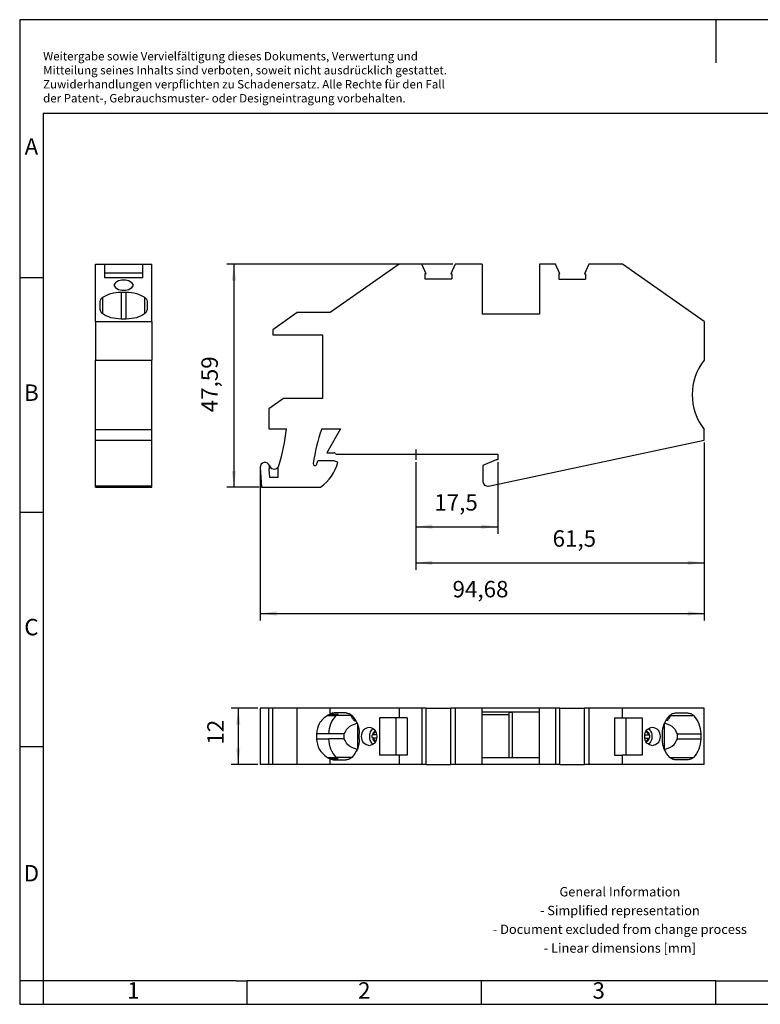
# Model space of a CAD drawing. Units: millimetres. Extents: x -413 to -116, y -258 to -48.
# Drawn here: x -413 to -255, y -258 to -48 of the extents above; entities that cross this region are included whole.
import ezdxf

# ---------------------------------------------------------------- set-up
doc = ezdxf.new("R2010")
doc.units = ezdxf.units.MM
doc.linetypes.add('DASHED', pattern=[15, 7, -8])
doc.layers.add('1', color=7, linetype='Continuous')
doc.styles.add('CONVERTER_11', font='txt.shx', dxfattribs={"width": 0.9})
doc.dimstyles.new('ME10_DIM_10', dxfattribs={"dimtxt": 3.5, "dimasz": 3.5, "dimexe": 1.5, "dimexo": 0.5, "dimgap": 2, "dimtad": 1, "dimdsep": 46, "dimtxsty": 'CONVERTER_11', "dimsah": 1, "dimcen": 0.09, "dimclrd": 2, "dimclre": 2, "dimclrt": 3, "dimadec": 0, "dimazin": 0, "dimtfac": 1, "dimtdec": 4, "dimtix": 1, "dimtmove": 0, "dimatfit": 3, "dimfxl": 1, "dimtolj": 1, "dimtzin": 0, "dimarcsym": 0})
doc.dimstyles.new('ME10_DIM_11', dxfattribs={"dimtxt": 3.5, "dimasz": 3.5, "dimexe": 1.5, "dimexo": 0.5, "dimgap": 2, "dimtad": 1, "dimdsep": 46, "dimtxsty": 'CONVERTER_11', "dimsah": 1, "dimcen": 0.09, "dimclrd": 2, "dimclre": 2, "dimclrt": 3, "dimadec": 0, "dimazin": 0, "dimtfac": 1, "dimtdec": 4, "dimtix": 1, "dimtmove": 0, "dimatfit": 3, "dimfxl": 1, "dimtolj": 1, "dimtzin": 0, "dimarcsym": 0})
doc.dimstyles.new('ME10_DIM_12', dxfattribs={"dimtxt": 3.5, "dimasz": 3.5, "dimexe": 1.5, "dimexo": 0.5, "dimgap": 2, "dimtad": 1, "dimdec": 4, "dimdsep": 46, "dimtxsty": 'CONVERTER_11', "dimsah": 1, "dimcen": 0.09, "dimclrd": 2, "dimclre": 2, "dimclrt": 3, "dimadec": 0, "dimazin": 0, "dimtfac": 1, "dimtdec": 4, "dimtix": 1, "dimtmove": 0, "dimatfit": 3, "dimfxl": 1, "dimtolj": 1, "dimtzin": 0, "dimarcsym": 0})
doc.dimstyles.new('ME10_DIM_13', dxfattribs={"dimtxt": 3.5, "dimasz": 3.5, "dimexe": 1.5, "dimexo": 0.5, "dimgap": 2, "dimtad": 1, "dimdec": 4, "dimdsep": 46, "dimtxsty": 'CONVERTER_11', "dimsah": 1, "dimcen": 0.09, "dimclrd": 2, "dimclre": 2, "dimclrt": 3, "dimadec": 0, "dimazin": 0, "dimtfac": 1, "dimtdec": 4, "dimtix": 1, "dimtmove": 0, "dimatfit": 3, "dimfxl": 1, "dimtolj": 1, "dimtzin": 0, "dimarcsym": 0})
doc.dimstyles.new('ME10_DIM_14', dxfattribs={"dimtxt": 3.5, "dimasz": 3.5, "dimexe": 1.5, "dimexo": 0.5, "dimgap": 2, "dimtad": 1, "dimdec": 4, "dimdsep": 46, "dimtxsty": 'CONVERTER_11', "dimsah": 1, "dimcen": 0.09, "dimclrd": 2, "dimclre": 2, "dimclrt": 3, "dimadec": 0, "dimazin": 0, "dimtfac": 1, "dimtdec": 4, "dimtix": 1, "dimtmove": 0, "dimatfit": 3, "dimfxl": 1, "dimtolj": 1, "dimtzin": 0, "dimarcsym": 0})

# ---------------------------------------------------------------- blocks, each defined once
blk = doc.blocks.new('STI_16-PE-SELECT__3', base_point=(-361.34, -147.93))
at = {"color": 7, "linetype": 'Continuous'}
for p, q in [((-331.69, -100.34), (-346.45, -110.68)), ((-326.91, -100.34), (-331.69, -100.34)), ((-325.98, -102.44), (-326.91, -100.34)), ((-319.79, -100.34), (-320.72, -102.44)), ((-314, -100.34), (-319.79, -100.34)), ((-314, -100.34), (-314, -111.03)), ((-298.36, -100.34), (-301.8, -100.34)), ((-301.8, -100.34), (-301.8, -111.03)), ((-297.43, -102.44), (-298.36, -100.34)), ((-291.24, -100.34), (-292.17, -102.44)), ((-284.11, -100.34), (-291.24, -100.34)), ((-266.66, -112.56), (-284.11, -100.34)), ((-326.21, -102.44), (-326.21, -103.51)), ((-325.98, -102.44), (-326.21, -102.44)), ((-320.72, -102.44), (-320.49, -102.44)), ((-320.49, -102.44), (-320.49, -103.51)), ((-297.43, -102.44), (-297.66, -102.44)), ((-297.66, -102.44), (-297.66, -103.52)), ((-292.17, -102.44), (-291.94, -102.44)), ((-291.94, -102.44), (-291.94, -103.52)), ((-326.21, -103.51), (-320.49, -103.51)), ((-297.66, -103.52), (-291.94, -103.52)), ((-353.45, -110.68), (-358.66, -114.33)), ((-346.45, -110.68), (-353.45, -110.68)), ((-301.8, -111.03), (-314, -111.03)), ((-266.66, -112.56), (-266.66, -120.81)), ((-358.66, -114.33), (-358.66, -115.43)), ((-358.66, -115.43), (-348.1, -115.43)), ((-348.1, -115.43), (-348.1, -128.98)), ((-356.37, -128.98), (-359.54, -131.2)), ((-348.1, -128.98), (-356.37, -128.98)), ((-359.54, -131.2), (-359.54, -135.48)), ((-359.54, -135.48), (-355.76, -135.48)), ((-348.24, -135.48), (-344.2, -135.48)), ((-344.2, -135.48), (-347.15, -140.58)), ((-266.66, -137.89), (-266.66, -135.59)), ((-312.65, -147.67), (-266.66, -137.89)), ((-347.15, -140.58), (-345.61, -140.58)), ((-345.63, -142.33), (-349.07, -142.33)), ((-344.77, -142.56), (-345.63, -142.33)), ((-345.09, -140.88), (-310.66, -140.88)), ((-311.06, -142.11), (-313.86, -143.27)), ((-310.66, -142.11), (-311.06, -142.11)), ((-310.66, -140.88), (-310.66, -142.11)), ((-361.34, -143.71), (-361.06, -147.93)), ((-359.31, -145.86), (-359.43, -144.05)), ((-357.59, -143.66), (-357.59, -145.86)), ((-313.86, -143.27), (-313.86, -146.69)), ((-357.59, -145.86), (-359.31, -145.86)), ((-361.06, -147.93), (-348.49, -147.93))]:
    blk.add_line(p, q, dxfattribs=at)
for centre, radius, start, end in [((-257.21, -128.2), 12, 141.9825, 218.0175), ((-392.01, -131.96), 36.42, 341.8051, 354.4587), ((-315.31, -147.33), 35, 160.1966, 172.7275), ((-345.61, -140.88), 0.3, 30.0001, 90.0001), ((-360.34, -143.64), 1, 18.1642, 183.777), ((-382.58, -132.21), 35, 341.9378, 343.2094), ((-354.47, -139.81), 10.08, 306.3738, 344.1959), ((-345.09, -140.58), 0.3, 209.9999, 270), ((-360.34, -143.64), 1, 335.6404, 18.1642), ((-358.4, -143.01), 1.04, 198.1642, 321.1527), ((-358.4, -143.01), 1.04, 321.1527, 341.8275), ((-349.66, -142.95), 0.375, 172.7275, 341.9378), ((-312.86, -146.69), 1, 180, 282.1953)]:
    blk.add_arc(centre, radius, start, end, dxfattribs=at)
blk = doc.blocks.new('*D17')
at = {"layer": '1', "color": 2, "linetype": 'Continuous'}
for p, q in [((-320.29, -100.34), (-368.46, -100.34)), ((-366.96, -100.34), (-366.96, -147.93)), ((-361.56, -147.93), (-368.46, -147.93))]:
    blk.add_line(p, q, dxfattribs=at)
at = {"layer": '1', "color": 2}
for points in [[(-366.5, -103.84), (-367.43, -103.84), (-366.96, -100.34)], [(-367.43, -144.43), (-366.5, -144.43), (-366.96, -147.93)]]:
    blk.add_solid(points, dxfattribs=at)
at = {"layer": '1', "color": 3, "insert": (-369.31, -131.94), "char_height": 3.5, "attachment_point": 7, "rotation": 90, "line_spacing_factor": 0.60024, "style": 'CONVERTER_11'}
blk.add_mtext('47,59', dxfattribs=at)
blk = doc.blocks.new('*D18')
at = {"layer": '1', "color": 2, "linetype": 'Continuous'}
for p, q in [((-266.66, -138.39), (-266.66, -176.35)), ((-361.34, -144.21), (-361.34, -176.35)), ((-361.34, -174.85), (-266.66, -174.85))]:
    blk.add_line(p, q, dxfattribs=at)
at = {"layer": '1', "color": 2}
for points in [[(-357.84, -174.38), (-357.84, -175.31), (-361.34, -174.85)], [(-270.16, -175.31), (-270.16, -174.38), (-266.66, -174.85)]]:
    blk.add_solid(points, dxfattribs=at)
at = {"layer": '1', "color": 3, "insert": (-320.33, -172.5), "char_height": 3.5, "attachment_point": 7, "rotation": 0.0001, "line_spacing_factor": 0.60024, "style": 'CONVERTER_11'}
blk.add_mtext('94,68', dxfattribs=at)
blk = doc.blocks.new('*D19')
at = {"layer": '1', "color": 2, "linetype": 'Continuous'}
for p, q in [((-328.16, -142.61), (-328.16, -157.85)), ((-310.66, -142.61), (-310.66, -157.85)), ((-328.16, -156.35), (-310.66, -156.35))]:
    blk.add_line(p, q, dxfattribs=at)
at = {"layer": '1', "color": 2}
for points in [[(-324.66, -155.89), (-324.66, -156.81), (-328.16, -156.35)], [(-314.16, -156.81), (-314.16, -155.89), (-310.66, -156.35)]]:
    blk.add_solid(points, dxfattribs=at)
at = {"layer": '1', "color": 3, "insert": (-324.22, -154), "char_height": 3.5, "attachment_point": 7, "rotation": 0.0001, "line_spacing_factor": 0.60024, "style": 'CONVERTER_11'}
blk.add_mtext('17,5', dxfattribs=at)
blk = doc.blocks.new('*D20')
at = {"layer": '1', "color": 2, "linetype": 'Continuous'}
for p, q in [((-266.66, -138.39), (-266.66, -165.55)), ((-328.16, -142.61), (-328.16, -165.55)), ((-328.16, -164.05), (-266.66, -164.05))]:
    blk.add_line(p, q, dxfattribs=at)
at = {"layer": '1', "color": 2}
for points in [[(-324.66, -163.59), (-324.66, -164.51), (-328.16, -164.05)], [(-270.16, -164.51), (-270.16, -163.59), (-266.66, -164.05)]]:
    blk.add_solid(points, dxfattribs=at)
at = {"layer": '1', "color": 3, "insert": (-298.99, -161.7), "char_height": 3.5, "attachment_point": 7, "rotation": 0.0001, "line_spacing_factor": 0.60024, "style": 'CONVERTER_11'}
blk.add_mtext('61,5', dxfattribs=at)
blk = doc.blocks.new('STI_16-PE-SELECT__5', base_point=(-396.49, -147.93))
at = {"color": 7, "linetype": 'Continuous'}
for p, q in [((-396.49, -100.34), (-394.49, -100.34)), ((-396.49, -112.56), (-396.49, -100.34)), ((-394.49, -102.19), (-394.49, -100.34)), ((-394.49, -100.34), (-386.49, -100.34)), ((-386.49, -100.34), (-386.49, -102.19)), ((-386.49, -100.34), (-384.49, -100.34)), ((-384.49, -112.56), (-384.49, -100.34)), ((-394.49, -103.28), (-394.49, -102.19)), ((-394.49, -102.19), (-386.49, -102.19)), ((-386.49, -102.19), (-386.49, -103.28)), ((-386.49, -103.28), (-394.49, -103.28)), ((-391.02, -106.32), (-389.95, -106.32)), ((-395.49, -110.07), (-395.49, -108.3)), ((-385.49, -108.3), (-385.49, -110.07)), ((-396.49, -112.56), (-384.49, -112.56)), ((-396.49, -112.56), (-396.49, -120.81)), ((-389.95, -112.05), (-391.02, -112.05)), ((-384.49, -112.56), (-384.49, -120.81)), ((-396.49, -120.81), (-384.49, -120.81)), ((-396.49, -135.59), (-396.49, -120.81)), ((-384.49, -135.59), (-384.49, -120.81)), ((-396.49, -135.59), (-384.49, -135.59)), ((-396.49, -137.89), (-396.49, -135.59)), ((-384.49, -137.89), (-384.49, -135.59)), ((-396.49, -137.89), (-384.49, -137.89)), ((-396.49, -147.67), (-396.49, -137.89)), ((-384.49, -147.67), (-384.49, -137.89)), ((-396.49, -147.69), (-396.49, -147.67)), ((-384.49, -147.69), (-396.49, -147.69)), ((-396.49, -147.93), (-396.49, -147.69)), ((-396.49, -147.93), (-384.49, -147.93)), ((-384.49, -147.69), (-384.49, -147.67)), ((-384.49, -147.93), (-384.49, -147.69))]:
    blk.add_line(p, q, dxfattribs=at)
at = {"color": 2, "linetype": 'Continuous'}
for p, q in [((-391.02, -106.32), (-391.02, -112.05)), ((-389.95, -112.05), (-389.95, -106.32)), ((-394.95, -110.96), (-394.95, -107.41)), ((-386.02, -107.41), (-386.02, -110.96)), ((-384.49, -147.67), (-396.49, -147.67))]:
    blk.add_line(p, q, dxfattribs=at)
at = {"color": 7, "linetype": 'Continuous'}
for points, knots in [([(-392.49, -104.82), (-392.32, -104.52), (-391.91, -103.76), (-390.49, -103.63), (-389.07, -103.76), (-388.66, -104.52), (-388.49, -104.82)], [0, 0, 0, 0, 1.000596, 2.453942, 3.907288, 4.907884, 4.907884, 4.907884, 4.907884]), ([(-390.49, -105.97), (-391.02, -105.94), (-391.91, -105.89), (-392.32, -105.13), (-392.49, -104.82)], [0, 0, 0, 0, 1.453346, 2.453942, 2.453942, 2.453942, 2.453942]), ([(-388.49, -104.82), (-388.66, -105.13), (-389.07, -105.89), (-389.96, -105.94), (-390.49, -105.97)], [0, 0, 0, 0, 1.000596, 2.453942, 2.453942, 2.453942, 2.453942]), ([(-394.95, -107.41), (-394.38, -107.1), (-393.16, -106.43), (-391.77, -106.36), (-391.02, -106.32)], [0, 0, 0, 0, 1.921977, 4.123998, 4.123998, 4.123998, 4.123998]), ([(-389.95, -106.32), (-389.21, -106.36), (-387.82, -106.43), (-386.59, -107.1), (-386.02, -107.41)], [0, 0, 0, 0, 2.20202, 4.123995, 4.123995, 4.123995, 4.123995]), ([(-395.49, -108.3), (-395.46, -108.13), (-395.39, -107.77), (-395.11, -107.54), (-394.95, -107.41)], [0, 0, 0, 0, 0.489274, 1.066359, 1.066359, 1.066359, 1.066359]), ([(-386.02, -107.41), (-385.87, -107.54), (-385.59, -107.77), (-385.52, -108.13), (-385.49, -108.3)], [0, 0, 0, 0, 0.577086, 1.066359, 1.066359, 1.066359, 1.066359]), ([(-395.49, -110.07), (-395.48, -110.18), (-395.45, -110.4), (-395.32, -110.58), (-395.26, -110.68)], [0, 0, 0, 0, 0.3148135, 0.6569247, 0.6569247, 0.6569247, 0.6569247]), ([(-394.95, -110.96), (-395.01, -110.91), (-395.12, -110.83), (-395.21, -110.73), (-395.26, -110.68)], [0, 0, 0, 0, 0.2156318, 0.4159057, 0.4159057, 0.4159057, 0.4159057]), ([(-391.02, -112.05), (-391.77, -112.01), (-393.16, -111.94), (-394.38, -111.27), (-394.95, -110.96)], [0, 0, 0, 0, 2.202021, 4.123998, 4.123998, 4.123998, 4.123998]), ([(-386.02, -110.96), (-386.59, -111.27), (-387.82, -111.94), (-389.21, -112.01), (-389.95, -112.05)], [0, 0, 0, 0, 1.921977, 4.123998, 4.123998, 4.123998, 4.123998]), ([(-385.72, -110.68), (-385.77, -110.73), (-385.86, -110.83), (-385.97, -110.91), (-386.02, -110.96)], [0, 0, 0, 0, 0.2002739, 0.4159057, 0.4159057, 0.4159057, 0.4159057]), ([(-385.72, -110.68), (-385.65, -110.58), (-385.52, -110.4), (-385.5, -110.18), (-385.49, -110.07)], [0, 0, 0, 0, 0.3421112, 0.6569247, 0.6569247, 0.6569247, 0.6569247])]:
    blk.add_open_spline(points, degree=3, knots=knots, dxfattribs=at)
blk = doc.blocks.new('Right1', base_point=(-390.41, -124.13))
blk.add_blockref('STI_16-PE-SELECT__5', (-396.49, -147.93))
blk = doc.blocks.new('STI_16-PE-SELECT__6', base_point=(-361.34, -207.08))
at = {"color": 7, "linetype": 'Continuous'}
for p, q in [((-359.54, -195.08), (-361.34, -195.08)), ((-361.34, -195.08), (-361.34, -207.08)), ((-359.54, -207.08), (-359.54, -195.08)), ((-358.66, -195.08), (-359.54, -195.08)), ((-358.66, -207.08), (-358.66, -195.08)), ((-353.45, -195.08), (-358.66, -195.08)), ((-353.45, -207.08), (-353.45, -195.08)), ((-346.45, -195.08), (-353.45, -195.08)), ((-331.69, -195.08), (-346.45, -195.08)), ((-346.45, -196.31), (-346.45, -195.08)), ((-331.69, -195.08), (-331.69, -197.08)), ((-326.91, -195.08), (-331.69, -195.08)), ((-326.91, -195.08), (-326.91, -207.08)), ((-325.98, -195.08), (-326.91, -195.08)), ((-325.98, -207.08), (-325.98, -195.08)), ((-325.98, -195.08), (-320.72, -195.08)), ((-320.72, -207.08), (-320.72, -195.08)), ((-319.79, -195.08), (-320.72, -195.08)), ((-319.79, -195.08), (-319.79, -207.08)), ((-314, -195.08), (-319.79, -195.08)), ((-301.8, -195.08), (-314, -195.08)), ((-314, -195.8), (-314, -195.08)), ((-298.36, -195.08), (-301.8, -195.08)), ((-301.8, -195.8), (-301.8, -195.08)), ((-297.43, -195.08), (-298.36, -195.08)), ((-298.36, -195.08), (-298.36, -207.08)), ((-297.43, -207.08), (-297.43, -195.08)), ((-297.43, -195.08), (-292.17, -195.08)), ((-291.24, -195.08), (-292.17, -195.08)), ((-292.17, -207.08), (-292.17, -195.08)), ((-291.24, -195.08), (-291.24, -207.08)), ((-284.11, -195.08), (-291.24, -195.08)), ((-266.66, -195.08), (-284.11, -195.08)), ((-284.11, -197.08), (-284.11, -195.08)), ((-266.66, -207.08), (-266.66, -195.08)), ((-343.05, -196.08), (-345.59, -196.08)), ((-335.89, -197.08), (-335.89, -205.08)), ((-332.43, -197.08), (-335.89, -197.08)), ((-332.43, -197.08), (-332.43, -205.08)), ((-331.69, -197.08), (-332.43, -197.08)), ((-330, -197.08), (-331.69, -197.08)), ((-330, -197.08), (-330, -205.08)), ((-314, -196.4), (-314, -195.8)), ((-314, -195.8), (-301.8, -195.8)), ((-314, -205.65), (-314, -196.4)), ((-314, -196.4), (-308.25, -196.4)), ((-308.25, -196.4), (-308.25, -195.87)), ((-308.25, -195.87), (-307.55, -195.87)), ((-308.25, -205.65), (-308.25, -196.4)), ((-307.55, -205.65), (-307.55, -195.87)), ((-301.8, -205.65), (-301.8, -195.8)), ((-285.8, -197.08), (-284.11, -197.08)), ((-285.8, -197.08), (-285.8, -205.08)), ((-284.11, -197.08), (-283.36, -197.08)), ((-283.36, -197.08), (-279.91, -197.08)), ((-283.36, -197.08), (-283.36, -205.08)), ((-279.91, -197.08), (-279.91, -205.08)), ((-272.74, -196.08), (-270.21, -196.08)), ((-341.33, -197.68), (-340.96, -197.68)), ((-340.6, -198.45), (-340.6, -203.7)), ((-275.2, -198.45), (-275.2, -203.7)), ((-274.47, -197.68), (-274.84, -197.68)), ((-349.38, -200.54), (-349.38, -201.61)), ((-343.42, -201.61), (-343.42, -200.54)), ((-340.22, -201.61), (-340.22, -200.54)), ((-337.44, -200.74), (-337.41, -200.72)), ((-337.41, -201.43), (-337.44, -201.41)), ((-278.36, -200.74), (-278.38, -200.72)), ((-278.38, -201.43), (-278.36, -201.41)), ((-275.57, -201.61), (-275.57, -200.54)), ((-272.38, -201.61), (-272.38, -200.54)), ((-267.38, -200.54), (-267.38, -201.61)), ((-332.43, -205.08), (-335.89, -205.08)), ((-331.69, -205.08), (-332.43, -205.08)), ((-331.69, -205.08), (-331.69, -207.08)), ((-330, -205.08), (-331.69, -205.08)), ((-308.25, -205.65), (-314, -205.65)), ((-314, -207.08), (-314, -205.65)), ((-307.55, -205.65), (-308.25, -205.65)), ((-301.8, -205.65), (-307.55, -205.65)), ((-301.8, -207.08), (-301.8, -205.65)), ((-285.8, -205.08), (-284.11, -205.08)), ((-284.11, -207.08), (-284.11, -205.08)), ((-283.36, -205.08), (-284.11, -205.08)), ((-279.91, -205.08), (-283.36, -205.08)), ((-359.54, -207.08), (-361.34, -207.08)), ((-358.66, -207.08), (-359.54, -207.08)), ((-353.45, -207.08), (-358.66, -207.08)), ((-346.45, -207.08), (-353.45, -207.08)), ((-346.45, -207.08), (-346.45, -205.84)), ((-331.69, -207.08), (-346.45, -207.08)), ((-345.59, -206.08), (-343.05, -206.08)), ((-326.91, -207.08), (-331.69, -207.08)), ((-325.98, -207.08), (-326.91, -207.08)), ((-325.98, -207.08), (-320.72, -207.08)), ((-319.79, -207.08), (-320.72, -207.08)), ((-314, -207.08), (-319.79, -207.08)), ((-301.8, -207.08), (-314, -207.08)), ((-298.36, -207.08), (-301.8, -207.08)), ((-297.43, -207.08), (-298.36, -207.08)), ((-297.43, -207.08), (-292.17, -207.08)), ((-291.24, -207.08), (-292.17, -207.08)), ((-284.11, -207.08), (-291.24, -207.08)), ((-266.66, -207.08), (-284.11, -207.08)), ((-270.21, -206.08), (-272.74, -206.08))]:
    blk.add_line(p, q, dxfattribs=at)
at = {"color": 2, "linetype": 'Continuous'}
for p, q in [((-347.05, -196.61), (-345.13, -196.61)), ((-346.45, -196.31), (-344.73, -196.31)), ((-341.98, -196.61), (-345.13, -196.61)), ((-273.82, -196.61), (-268.94, -196.61)), ((-346.69, -200.54), (-349.38, -200.54)), ((-343.42, -200.54), (-346.69, -200.54)), ((-336.48, -200.72), (-337.41, -200.72)), ((-336.48, -201.43), (-337.41, -201.43)), ((-279.32, -200.72), (-278.38, -200.72)), ((-279.32, -201.43), (-278.38, -201.43)), ((-272.38, -200.54), (-267.38, -200.54)), ((-349.38, -201.61), (-346.69, -201.61)), ((-343.42, -201.61), (-346.69, -201.61)), ((-272.38, -201.61), (-267.38, -201.61)), ((-347.05, -205.54), (-345.13, -205.54)), ((-341.78, -205.54), (-345.13, -205.54)), ((-274.01, -205.54), (-268.94, -205.54)), ((-346.45, -205.84), (-344.73, -205.84))]:
    blk.add_line(p, q, dxfattribs=at)
at = {"color": 7, "linetype": 'Continuous'}
for centre, radius, start, end in [((-345.31, -199.33), 3.23, 110.7156, 122.7148), ((-345.58, -197.83), 1.75, 90.3146, 119.8658), ((-336.98, -201.08), 0.564, 143.9899, 216.0101), ((-278.82, -201.08), 0.564, 323.99, 36.01), ((-345.31, -202.82), 3.23, 237.2852, 249.2844), ((-345.58, -204.32), 1.75, 240.1342, 269.6854)]:
    blk.add_arc(centre, radius, start, end, dxfattribs=at)
at = {"color": 2, "linetype": 'Continuous'}
for centre, start, end in [((-343.72, -198.07), 119.7097, 134.0325), ((-343.72, -204.08), 225.9675, 240.2903)]:
    blk.add_arc(centre, 2.03, start, end, dxfattribs=at)
at = {"color": 7, "linetype": 'Continuous'}
for points, knots in [([(-347.05, -196.61), (-347.71, -197.14), (-348.99, -198.16), (-349.25, -199.77), (-349.38, -200.54)], [0, 0, 0, 0, 2.446468, 4.713921, 4.713921, 4.713921, 4.713921]), ([(-343.05, -196.08), (-342.82, -196.1), (-342.35, -196.15), (-341.97, -196.46), (-341.78, -196.61)], [0, 0, 0, 0, 0.684486, 1.401725, 1.401725, 1.401725, 1.401725]), ([(-341.98, -196.61), (-341.99, -196.58), (-342.01, -196.51), (-342.01, -196.45), (-342.02, -196.42)], [0, 0, 0, 0, 0.105115, 0.1968857, 0.1968857, 0.1968857, 0.1968857]), ([(-341.33, -197.68), (-341.48, -197.49), (-341.74, -197.16), (-341.91, -196.78), (-341.98, -196.61)], [0, 0, 0, 0, 0.700379, 1.251366, 1.251366, 1.251366, 1.251366]), ([(-341.78, -196.61), (-341.34, -197.17), (-340.42, -198.32), (-340.29, -199.78), (-340.22, -200.54)], [0, 0, 0, 0, 2.090165, 4.311657, 4.311657, 4.311657, 4.311657]), ([(-275.57, -200.54), (-275.51, -199.78), (-275.38, -198.32), (-274.46, -197.17), (-274.01, -196.61)], [0, 0, 0, 0, 2.221491, 4.311655, 4.311655, 4.311655, 4.311655]), ([(-274.47, -197.68), (-274.32, -197.49), (-274.06, -197.16), (-273.89, -196.78), (-273.82, -196.61)], [0, 0, 0, 0, 0.700379, 1.251366, 1.251366, 1.251366, 1.251366]), ([(-274.01, -196.61), (-273.82, -196.46), (-273.45, -196.15), (-272.98, -196.1), (-272.74, -196.08)], [0, 0, 0, 0, 0.71724, 1.401725, 1.401725, 1.401725, 1.401725]), ([(-273.82, -196.61), (-273.81, -196.58), (-273.79, -196.51), (-273.78, -196.45), (-273.78, -196.42)], [0, 0, 0, 0, 0.1051149, 0.1968854, 0.1968854, 0.1968854, 0.1968854]), ([(-270.21, -196.08), (-269.98, -196.1), (-269.5, -196.15), (-269.13, -196.46), (-268.94, -196.61)], [0, 0, 0, 0, 0.684486, 1.401725, 1.401725, 1.401725, 1.401725]), ([(-268.94, -196.61), (-268.5, -197.17), (-267.58, -198.32), (-267.45, -199.78), (-267.38, -200.54)], [0, 0, 0, 0, 2.090165, 4.311657, 4.311657, 4.311657, 4.311657]), ([(-343.42, -200.54), (-343.22, -200.11), (-342.67, -198.97), (-341.45, -198.53), (-340.68, -198.25)], [0, 0, 0, 0, 1.366844, 3.693391, 3.693391, 3.693391, 3.693391]), ([(-338.09, -203.08), (-338.53, -202.93), (-339.46, -202.62), (-339.88, -201.08), (-339.46, -199.53), (-338.53, -199.22), (-338.09, -199.08)], [0, 0, 0, 0, 1.298062, 2.791276, 4.28449, 5.582552, 5.582552, 5.582552, 5.582552]), ([(-338.09, -199.08), (-337.65, -199.22), (-336.7, -199.53), (-336.54, -200.54), (-336.45, -201.08)], [0, 0, 0, 0, 1.298062, 2.791276, 2.791276, 2.791276, 2.791276]), ([(-337.81, -200.12), (-337.73, -199.97), (-337.59, -199.69), (-337.35, -199.47), (-337.23, -199.37)], [0, 0, 0, 0, 0.4901699, 0.9485526, 0.9485526, 0.9485526, 0.9485526]), ([(-277.7, -203.08), (-278.14, -202.93), (-279.07, -202.62), (-279.49, -201.08), (-279.07, -199.53), (-278.14, -199.22), (-277.7, -199.08)], [0, 0, 0, 0, 1.298062, 2.791276, 4.28449, 5.582552, 5.582552, 5.582552, 5.582552]), ([(-278.56, -199.37), (-278.35, -199.6), (-277.89, -200.07), (-277.82, -200.73), (-277.79, -201.08)], [0, 0, 0, 0, 0.90964, 1.920802, 1.920802, 1.920802, 1.920802]), ([(-277.7, -199.08), (-277.26, -199.22), (-276.31, -199.53), (-276.15, -200.54), (-276.07, -201.08)], [0, 0, 0, 0, 1.298062, 2.791276, 2.791276, 2.791276, 2.791276]), ([(-272.38, -200.54), (-272.58, -200.11), (-273.12, -198.97), (-274.35, -198.53), (-275.12, -198.25)], [0, 0, 0, 0, 1.366844, 3.693391, 3.693391, 3.693391, 3.693391]), ([(-336.45, -201.08), (-336.54, -201.61), (-336.7, -202.62), (-337.65, -202.93), (-338.09, -203.08)], [0, 0, 0, 0, 1.493214, 2.791276, 2.791276, 2.791276, 2.791276]), ([(-337.23, -202.78), (-337.34, -202.68), (-337.56, -202.49), (-337.89, -201.94), (-338.1, -201.1), (-337.91, -200.45), (-337.81, -200.12)], [0, 0, 0, 0, 0.426694, 0.881128, 1.892363, 2.90658, 2.90658, 2.90658, 2.90658]), ([(-336.79, -199.87), (-336.94, -199.97), (-337.26, -200.18), (-337.38, -200.55), (-337.44, -200.74)], [0, 0, 0, 0, 0.533563, 1.119644, 1.119644, 1.119644, 1.119644]), ([(-337.44, -201.41), (-337.38, -201.6), (-337.26, -201.97), (-336.94, -202.18), (-336.79, -202.28)], [0, 0, 0, 0, 0.586081, 1.119644, 1.119644, 1.119644, 1.119644]), ([(-336.74, -199.95), (-336.75, -199.96), (-336.77, -200), (-336.81, -200.08), (-336.88, -200.17), (-336.96, -200.29), (-337.06, -200.4), (-337.17, -200.51), (-337.29, -200.62), (-337.37, -200.69), (-337.41, -200.72)], [0, 0, 0, 0, 0.064077, 0.127957, 0.263732, 0.404048, 0.552016, 0.711517, 0.865027, 1.033015, 1.033015, 1.033015, 1.033015]), ([(-337.41, -201.43), (-337.37, -201.46), (-337.29, -201.53), (-337.17, -201.64), (-337.06, -201.75), (-336.96, -201.86), (-336.88, -201.98), (-336.81, -202.07), (-336.77, -202.15), (-336.75, -202.19), (-336.74, -202.2)], [0, 0, 0, 0, 0.167988, 0.321498, 0.480999, 0.628967, 0.769283, 0.905058, 0.968938, 1.033015, 1.033015, 1.033015, 1.033015]), ([(-279.06, -199.95), (-279.05, -199.96), (-279.03, -200), (-278.98, -200.08), (-278.92, -200.17), (-278.83, -200.29), (-278.74, -200.4), (-278.63, -200.51), (-278.51, -200.62), (-278.43, -200.69), (-278.38, -200.72)], [0, 0, 0, 0, 0.064076, 0.127957, 0.263732, 0.404048, 0.552016, 0.711517, 0.865027, 1.033015, 1.033015, 1.033015, 1.033015]), ([(-278.38, -201.43), (-278.43, -201.46), (-278.51, -201.53), (-278.63, -201.64), (-278.74, -201.75), (-278.83, -201.86), (-278.92, -201.98), (-278.98, -202.07), (-279.03, -202.15), (-279.05, -202.19), (-279.06, -202.2)], [0, 0, 0, 0, 0.167988, 0.321498, 0.480999, 0.628967, 0.769283, 0.905058, 0.968938, 1.033015, 1.033015, 1.033015, 1.033015]), ([(-279.01, -199.87), (-278.86, -199.97), (-278.54, -200.18), (-278.42, -200.55), (-278.36, -200.74)], [0, 0, 0, 0, 0.533564, 1.119645, 1.119645, 1.119645, 1.119645]), ([(-278.36, -201.41), (-278.42, -201.6), (-278.54, -201.97), (-278.86, -202.18), (-279.01, -202.28)], [0, 0, 0, 0, 0.586082, 1.119645, 1.119645, 1.119645, 1.119645]), ([(-277.79, -201.08), (-277.82, -201.42), (-277.89, -202.08), (-278.35, -202.55), (-278.56, -202.78)], [0, 0, 0, 0, 1.011162, 1.920802, 1.920802, 1.920802, 1.920802]), ([(-276.07, -201.08), (-276.15, -201.61), (-276.31, -202.62), (-277.26, -202.93), (-277.7, -203.08)], [0, 0, 0, 0, 1.493214, 2.791276, 2.791276, 2.791276, 2.791276]), ([(-349.38, -201.61), (-349.25, -202.38), (-348.99, -203.99), (-347.71, -205.01), (-347.05, -205.54)], [0, 0, 0, 0, 2.267453, 4.713921, 4.713921, 4.713921, 4.713921]), ([(-340.68, -203.9), (-341.45, -203.62), (-342.67, -203.18), (-343.22, -202.04), (-343.42, -201.61)], [0, 0, 0, 0, 2.326548, 3.693391, 3.693391, 3.693391, 3.693391]), ([(-340.22, -201.61), (-340.29, -202.37), (-340.42, -203.83), (-341.34, -204.98), (-341.78, -205.54)], [0, 0, 0, 0, 2.221492, 4.311657, 4.311657, 4.311657, 4.311657]), ([(-274.01, -205.54), (-274.46, -204.98), (-275.38, -203.83), (-275.51, -202.37), (-275.57, -201.61)], [0, 0, 0, 0, 2.090164, 4.311656, 4.311656, 4.311656, 4.311656]), ([(-275.12, -203.9), (-274.35, -203.62), (-273.12, -203.18), (-272.58, -202.04), (-272.38, -201.61)], [0, 0, 0, 0, 2.326547, 3.693391, 3.693391, 3.693391, 3.693391]), ([(-267.38, -201.61), (-267.45, -202.37), (-267.58, -203.83), (-268.5, -204.98), (-268.94, -205.54)], [0, 0, 0, 0, 2.221492, 4.311657, 4.311657, 4.311657, 4.311657]), ([(-341.78, -205.54), (-341.97, -205.69), (-342.35, -206), (-342.82, -206.05), (-343.05, -206.08)], [0, 0, 0, 0, 0.717239, 1.401725, 1.401725, 1.401725, 1.401725]), ([(-272.74, -206.08), (-272.98, -206.05), (-273.45, -206), (-273.82, -205.69), (-274.01, -205.54)], [0, 0, 0, 0, 0.684486, 1.401727, 1.401727, 1.401727, 1.401727]), ([(-268.94, -205.54), (-269.13, -205.69), (-269.5, -206), (-269.98, -206.05), (-270.21, -206.08)], [0, 0, 0, 0, 0.717239, 1.401725, 1.401725, 1.401725, 1.401725])]:
    blk.add_open_spline(points, degree=3, knots=knots, dxfattribs=at)
at = {"color": 2, "linetype": 'Continuous'}
for points, knots in [([(-346.69, -200.54), (-346.63, -199.78), (-346.5, -198.32), (-345.58, -197.17), (-345.13, -196.61)], [0, 0, 0, 0, 2.221492, 4.311657, 4.311657, 4.311657, 4.311657]), ([(-345.13, -205.54), (-345.58, -204.98), (-346.5, -203.83), (-346.63, -202.37), (-346.69, -201.61)], [0, 0, 0, 0, 2.090165, 4.311657, 4.311657, 4.311657, 4.311657])]:
    blk.add_open_spline(points, degree=3, knots=knots, dxfattribs=at)
blk = doc.blocks.new('*D21')
at = {"layer": '1', "color": 2, "linetype": 'Continuous'}
for p, q in [((-361.84, -195.08), (-367.55, -195.08)), ((-366.05, -195.08), (-366.05, -207.08)), ((-361.84, -207.08), (-367.55, -207.08))]:
    blk.add_line(p, q, dxfattribs=at)
at = {"layer": '1', "color": 2}
for points in [[(-365.59, -198.58), (-366.51, -198.58), (-366.05, -195.08)], [(-366.51, -203.58), (-365.59, -203.58), (-366.05, -207.08)]]:
    blk.add_solid(points, dxfattribs=at)
at = {"layer": '1', "color": 3, "insert": (-368.05, -202.82), "char_height": 3.5, "attachment_point": 7, "rotation": 90, "line_spacing_factor": 0.60024, "style": 'CONVERTER_11'}
blk.add_mtext('12', dxfattribs=at)
blk = doc.blocks.new('_rahmen', base_point=(-120.66, -258.21))
at = {"layer": '1', "color": 2, "linetype": 'Continuous'}
for p, q in [((-264.16, -48.21), (-412.66, -48.21)), ((-412.66, -48.21), (-412.66, -103.21)), ((-115.66, -48.21), (-264.16, -48.21)), ((-264.16, -48.21), (-264.16, -57.42)), ((-412.66, -103.21), (-407.66, -103.21)), ((-412.66, -103.21), (-412.66, -153.21)), ((-412.66, -153.21), (-407.66, -153.21)), ((-412.66, -153.21), (-412.66, -203.21)), ((-412.66, -203.21), (-407.66, -203.21)), ((-412.66, -203.21), (-412.66, -253.21)), ((-407.66, -253.21), (-412.66, -253.21)), ((-412.66, -253.21), (-412.66, -258.21)), ((-407.66, -253.21), (-407.66, -258.21)), ((-364.16, -258.21), (-364.16, -253.21)), ((-314.16, -258.21), (-314.16, -253.21)), ((-264.16, -258.21), (-264.16, -253.21)), ((-412.66, -258.21), (-407.66, -258.21)), ((-407.66, -258.21), (-364.16, -258.21)), ((-364.16, -258.21), (-314.16, -258.21)), ((-314.16, -258.21), (-264.16, -258.21)), ((-264.16, -258.21), (-214.16, -258.21))]:
    blk.add_line(p, q, dxfattribs=at)
at = {"layer": '1', "color": 6, "linetype": 'Continuous'}
for p, q in [((-120.66, -68.21), (-407.66, -68.21)), ((-407.66, -68.21), (-407.66, -103.21)), ((-407.66, -103.21), (-407.66, -153.21)), ((-407.66, -153.21), (-407.66, -203.21)), ((-407.66, -203.21), (-407.66, -253.21)), ((-372.66, -253.21), (-407.66, -253.21)), ((-366.46, -253.21), (-372.66, -253.21)), ((-366.46, -253.21), (-364.16, -253.21)), ((-319.21, -253.21), (-364.16, -253.21)), ((-314.16, -253.21), (-319.21, -253.21)), ((-264.16, -253.21), (-314.16, -253.21)), ((-264.16, -253.21), (-250.21, -253.21))]:
    blk.add_line(p, q, dxfattribs=at)
at = {"layer": '1', "color": 3, "insert": (-407.66, -66.42), "char_height": 1.8, "attachment_point": 7, "line_spacing_factor": 0.996399, "style": 'CONVERTER_11'}
blk.add_mtext('Weitergabe sowie Vervielfältigung dieses Dokuments, Verwertung und \\PMitteilung seines Inhalts sind verboten, soweit nicht ausdrücklich gestattet. \\PZuwiderhandlungen verpflichten zu Schadenersatz. Alle Rechte für den Fall\\Pder Patent-, Gebrauchsmuster- oder Designeintragung vorbehalten.', dxfattribs=at)
at = {"layer": '1', "color": 7, "char_height": 3.5, "attachment_point": 5, "line_spacing_factor": 1.20048, "style": 'CONVERTER_11'}
for s, insert in [('A', (-410.16, -75.71)), ('B', (-410.16, -128.21)), ('C', (-410.16, -178.21)), ('D', (-410.16, -230.71)), ('1', (-388.41, -255.71)), ('2', (-339.16, -255.71)), ('3', (-289.16, -255.71))]:
    blk.add_mtext(s, dxfattribs=dict(at, insert=insert))
at = {"layer": '1', "color": 2, "insert": (-284.64, -240.46), "char_height": 2, "attachment_point": 5, "line_spacing_factor": 1.20048, "style": 'CONVERTER_11'}
blk.add_mtext('General Information\\P- Simplified representation\\P- Document excluded from change process\\P- Linear dimensions [mm]', dxfattribs=at)
blk = doc.blocks.new('A4I_CS', base_point=(-120.66, -258.21))
at = {"layer": '1'}
blk.add_blockref('_rahmen', (-120.66, -258.21), dxfattribs=at)
blk = doc.blocks.new('Front1', base_point=(-314, -124.13165))
at = {"layer": '1', "color": 2, "linetype": 'DASHED'}
blk.add_line((-328.16117, -139.875), (-328.16117, -142.105), dxfattribs=at)
blk.add_blockref('STI_16-PE-SELECT__3', (-361.33883, -147.925))
at = {"layer": '1'}
dim = blk.add_linear_dim(base=(-366.96498, -100.33959), p1=(-361.05828, -147.925), p2=(-319.78869, -100.33959), angle=90, dimstyle='ME10_DIM_10', dxfattribs=at)
dim.commit()
dim.dimension.update_dxf_attribs({"geometry": '*D17', "text_midpoint": (-370.88998, -125.54843), "text_rotation": 90})
for base, p2, dimstyle, picture, middle in [((-361.33666, -174.84539), (-361.33666, -143.70819), 'ME10_DIM_11', '*D18', (-313.94653, -170.92039)), ((-328.16117, -164.05248), (-328.16117, -142.105), 'ME10_DIM_13', '*D20', (-294.70102, -160.12748))]:
    dim = blk.add_linear_dim(base=base, p1=(-266.66117, -137.894), p2=p2, dimstyle=dimstyle, dxfattribs=at)
    dim.commit()
    dim.dimension.update_dxf_attribs({"geometry": picture, "text_midpoint": middle, "text_rotation": 0.0001389})
dim = blk.add_aligned_dim(p1=(-310.66117, -142.105), p2=(-328.16117, -142.105), distance=14.2419, dimstyle='ME10_DIM_12', dxfattribs=at)
dim.commit()
dim.dimension.update_dxf_attribs({"geometry": '*D19', "text_midpoint": (-319.92756, -152.4219), "text_rotation": 0.0001389})
blk = doc.blocks.new('Top1', base_point=(-314, -201))
blk.add_blockref('STI_16-PE-SELECT__6', (-361.33883, -207.075))
at = {"layer": '1'}
dim = blk.add_aligned_dim(p1=(-361.33883, -207.075), p2=(-361.33883, -195.075), distance=4.71102, dimstyle='ME10_DIM_14', dxfattribs=at)
dim.commit()
dim.dimension.update_dxf_attribs({"geometry": '*D21', "text_midpoint": (-369.79985, -200.71548), "text_rotation": 90})
blk = doc.blocks.new('1')
for name, p in [('A4I_CS', (-120.66, -258.21)), ('Right1', (-390.41, -124.13)), ('Front1', (-314, -124.13)), ('Top1', (-314, -201))]:
    blk.add_blockref(name, p)

msp = doc.modelspace()

# ---------------------------------------------------------------- block references
at = {"layer": '1'}
msp.add_blockref('1', (0, 0), dxfattribs=at)

doc.saveas('drawing.dxf')
